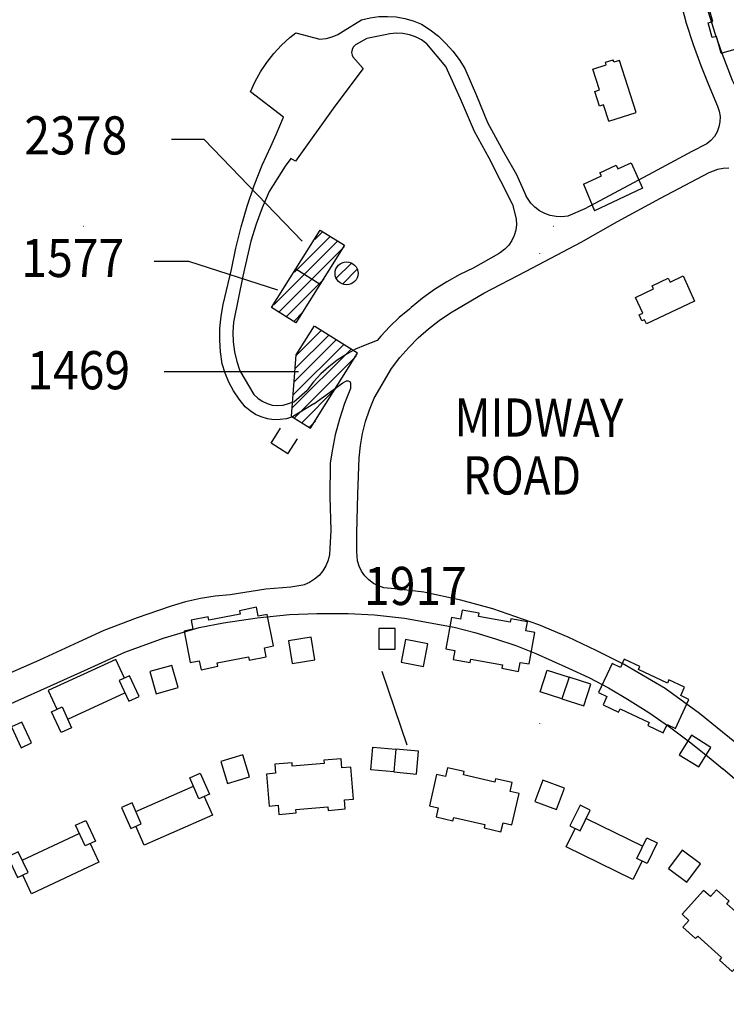
# Model space of a CAD drawing. Units: inches. Extents: x 0 to 948987, y 0 to 818908.
# Drawn here: x 282962 to 283150, y 241393 to 241655 of the extents above; entities that cross this region are included whole.
import ezdxf

# ---------------------------------------------------------------- set-up
doc = ezdxf.new("R2010")
doc.units = ezdxf.units.IN
doc.header["$LTSCALE"] = 500
doc.header["$MEASUREMENT"] = 0
doc.linetypes.add('DOT', pattern=[0.25, 0, -0.25])
doc.layers.get('0').update_dxf_attribs({"color": 1, "linetype": 'CONTINUOUS'})
for name, color, linetype in [('088 Bldg.', 1, 'CONTINUOUS'), ('aerial$0$Redo-quickdraw-trav$0$DRIVEPAV', 1, 'CONTINUOUS'), ('aerial$0$Redo-quickdraw-trav$0$PARKLOTP', 1, 'CONTINUOUS'), ('aerial$0$Redo-quickdraw-trav$0$ROADGUTT', 1, 'CONTINUOUS'), ('BLDG-NUMBER', 2, 'CONTINUOUS'), ('NAD-83 GRID', 30, 'DOT'), ('ROAD-NAMES', 2, 'CONTINUOUS')]:
    doc.layers.add(name, color=color, linetype=linetype)
doc.styles.add('CV2', font='ROMANS.shx', dxfattribs={"width": 0.75})
doc.styles.add('ROMANS', font='romans', dxfattribs={"height": 0.12})

# ---------------------------------------------------------------- blocks, each defined once
blk = doc.blocks.new('*X56')
at = {"color": 0}
for p, q in [((-2699.76, -10092.56), (-2686.47, -10079.27)), ((-2694.27, -10097.68), (-2681.36, -10084.76))]:
    blk.add_line(p, q, dxfattribs=at)
blk = doc.blocks.new('*X55')
at = {"color": 0}
for p, q in [((-2718.57, -10058.34), (-2711.84, -10051.61)), ((-2754.27, -10115.25), (-2698.8, -10059.78)), ((-2736.42, -10086.8), (-2705.32, -10055.7)), ((-2750.32, -10121.91), (-2692.94, -10064.53)), ((-2743.8, -10126), (-2710.79, -10092.99)), ((-2737.28, -10130.08), (-2728.64, -10121.45))]:
    blk.add_line(p, q, dxfattribs=at)
blk = doc.blocks.new('*X54')
at = {"color": 0}
for p, q in [((-2734.69, -10159.31), (-2713.23, -10137.86)), ((-2736.73, -10182.57), (-2700.2, -10146.03)), ((-2735.79, -10171.02), (-2706.72, -10141.94)), ((-2738.6, -10205.65), (-2687.16, -10154.21)), ((-2737.67, -10194.11), (-2693.68, -10150.12)), ((-2736.82, -10214.47), (-2682.37, -10160.02)), ((-2730.3, -10218.56), (-2700.22, -10188.48)), ((-2723.78, -10222.65), (-2718.07, -10216.94))]:
    blk.add_line(p, q, dxfattribs=at)
blk = doc.blocks.new('A$C440F7CA7')
at = {"layer": 'aerial$0$Redo-quickdraw-trav$0$DRIVEPAV', "linetype": 'Continuous', "flags": 128}
for points in [[(283052.63, 241654.86), (283054.9, 241655.41), (283057.21, 241655.73), (283059.53, 241655.81), (283061.86, 241655.65), (283064.16, 241655.25), (283066.4, 241654.62), (283068.56, 241653.75), (283070.89, 241652.23), (283073.07, 241650.51), (283075.1, 241648.61), (283076.96, 241646.54), (283078.63, 241644.32), (283080.1, 241641.96), (283083.18, 241634.73), (283086.15, 241627.55), (283090.45, 241619.77), (283093.87, 241613.7), (283096.38, 241608.13)], [(283092.78, 241605.8), (283086.63, 241618.09), (283082.68, 241625.15), (283078.92, 241633.85), (283075.06, 241642.42), (283070.02, 241648.52), (283068.59, 241649.52), (283067.03, 241650.32), (283065.38, 241650.89), (283063.66, 241651.23), (283061.92, 241651.33), (283060.17, 241651.19), (283058.46, 241650.82), (283054.02, 241649.93)], [(283039.95, 241552.66), (283034.29, 241549.17), (283032.65, 241548.7), (283030.97, 241548.46), (283029.27, 241548.45), (283027.58, 241548.69), (283025.95, 241549.17), (283024.4, 241549.87), (283022.96, 241550.78), (283021.66, 241551.88), (283020.03, 241553.92), (283018.59, 241556.1), (283017.35, 241558.41), (283016.33, 241560.82), (283015.54, 241563.31), (283015.1, 241566.47), (283014.91, 241569.65), (283014.95, 241572.83), (283015.24, 241576), (283015.76, 241579.14), (283018.06, 241588.45), (283019.21, 241594.13), (283020.61, 241599.75), (283022.23, 241605.31), (283024.09, 241610.79), (283026.17, 241616.2), (283028.46, 241621.16)], [(283033.81, 241617.97), (283032.27, 241615.94), (283028.02, 241609.19), (283026.18, 241604.87), (283024.57, 241600.46), (283023.19, 241595.97), (283021.07, 241586.65), (283018.55, 241574.4), (283018.4, 241571.78), (283018.49, 241569.15), (283018.83, 241566.54), (283019.4, 241563.97), (283020.2, 241561.47), (283024, 241555.18), (283025.02, 241554.17), (283026.2, 241553.35), (283027.5, 241552.74), (283028.88, 241552.36), (283030.31, 241552.21), (283031.74, 241552.3), (283034.6, 241553.23), (283036.77, 241555.1), (283038.17, 241556.32)]]:
    blk.add_lwpolyline(points, dxfattribs=at)
at = {"layer": 'aerial$0$Redo-quickdraw-trav$0$PARKLOTP', "linetype": 'Continuous', "flags": 128}
for points in [[(283028.46, 241621.16), (283029.92, 241624.33), (283031.89, 241628.98), (283023.08, 241635.7), (283024.32, 241638.44), (283025.78, 241641.06), (283027.44, 241643.57), (283029.3, 241645.93), (283031.34, 241648.13), (283033.55, 241650.17), (283035.16, 241651.46), (283041.56, 241649.77), (283043.2, 241649.95), (283044.79, 241650.37), (283046.3, 241651.01), (283047.7, 241651.87), (283052.63, 241654.86)], [(283054.02, 241649.93), (283050.98, 241648.19), (283050.44, 241647.65), (283050.1, 241646.96), (283049.99, 241646.21), (283050.11, 241645.45), (283050.27, 241645.07), (283053.05, 241641.96), (283045.52, 241631.92), (283035.09, 241617.3), (283033.81, 241617.97)]]:
    blk.add_lwpolyline(points, dxfattribs=at)
at = {"layer": 'aerial$0$Redo-quickdraw-trav$0$ROADGUTT', "linetype": 'Continuous', "flags": 128}
for points in [[(282998.62, 241497.69), (282992.92, 241495.69), (282984, 241492.31), (282977.27, 241489.22), (282966.89, 241484.47), (282956.97, 241480.07)], [(283137.49, 241659.73), (283139.06, 241654.01), (283140.87, 241648.35), (283142.9, 241642.77), (283144.89, 241637.89), (283147.39, 241631.89), (283147.83, 241630.56), (283148.04, 241629.17), (283148.01, 241627.77), (283147.74, 241626.39), (283147.24, 241625.08), (283146.52, 241623.87), (283145.61, 241622.8), (283144.53, 241621.91), (283144.37, 241621.8), (283140.51, 241619.85), (283130.19, 241614.25), (283119.83, 241608.75), (283112.05, 241604.56), (283107.51, 241602.65), (283105.96, 241602.46), (283104.4, 241602.51), (283102.86, 241602.8), (283101.39, 241603.32), (283100.02, 241604.06), (283098.77, 241605), (283097.68, 241606.12), (283096.78, 241607.4), (283096.38, 241608.13)], [(283159.78, 241631.02), (283159.58, 241631.04), (283158, 241631.5), (283156.5, 241632.19), (283155.12, 241633.08), (283153.88, 241634.17), (283152.5, 241636.41), (283151.33, 241638.77), (283148.61, 241645.92), (283146.72, 241651.24), (283145.06, 241656.62), (283143.63, 241662.08), (283142.43, 241667.59), (283140.87, 241676.87), (283140.34, 241683.11), (283140.05, 241689.36), (283140, 241695.63), (283140.18, 241701.48), (283140.58, 241706.78)], [(283151.95, 241462.62), (283142.58, 241470.24), (283133.44, 241476.87), (283122.5, 241483.29), (283115.11, 241487.03), (283107.6, 241490.55), (283099.8, 241493.82), (283087.56, 241498.1), (283079.03, 241500.43), (283069.24, 241502.55), (283062.48, 241503.3), (283058.57, 241503.72), (283057.13, 241504.19), (283055.78, 241504.89), (283054.57, 241505.79), (283053.5, 241506.87), (283052.63, 241508.1), (283051.96, 241509.46), (283051.51, 241510.91), (283051.36, 241513.34), (283051.39, 241518.27), (283051.67, 241528.63), (283052.03, 241538.26), (283052.35, 241541.54), (283052.91, 241544.78), (283053.71, 241547.98), (283054.73, 241551.11), (283055.98, 241554.15), (283060.64, 241562.08), (283062.81, 241564.96), (283065.17, 241567.69), (283067.71, 241570.26), (283070.42, 241572.65), (283073.28, 241574.86), (283076.27, 241576.88), (283085.18, 241582.09), (283096.44, 241587.95), (283111.08, 241595.72), (283120.71, 241601.21), (283132.19, 241607.42), (283145.16, 241614.25), (283147.46, 241615.12), (283148.91, 241615.42), (283150.39, 241615.48)], [(283092.78, 241605.8), (283093.81, 241601.85), (283093.88, 241600.37), (283093.7, 241598.89), (283093.29, 241597.46), (283092.65, 241596.11), (283091.81, 241594.89), (283090.78, 241593.81), (283089.59, 241592.92), (283089.07, 241592.61), (283082.31, 241588.75), (283078.77, 241587.07), (283075.34, 241585.17), (283072.03, 241583.07), (283068.86, 241580.78), (283065.83, 241578.29), (283065.38, 241577.88), (283062.67, 241575.67), (283060.13, 241573.27), (283057.75, 241570.71), (283056.79, 241569.56), (283053.62, 241568.3), (283051.02, 241567.18), (283048.51, 241565.84), (283046.13, 241564.3), (283043.89, 241562.56), (283041.8, 241560.63), (283039.88, 241558.54), (283038.17, 241556.32)], [(283039.95, 241552.66), (283047.64, 241558.29), (283048.63, 241558.77), (283049.08, 241558.79), (283049.48, 241558.58), (283049.72, 241558.19), (283049.73, 241557.74), (283049.68, 241557.58), (283049.68, 241556.78)], [(283049.68, 241556.78), (283048.11, 241552.74), (283046.76, 241548.62), (283045.65, 241544.43), (283044.77, 241540.18), (283044.25, 241536.86), (283044.22, 241527.94), (283044.42, 241519.02), (283044.23, 241514.12), (283044.1, 241512.56), (283043.73, 241511.03), (283043.13, 241509.57), (283042.32, 241508.23), (283041.31, 241507.02), (283040.13, 241505.98), (283038.8, 241505.13), (283037.36, 241504.5), (283036.98, 241504.37), (283033.83, 241503.9), (283027.12, 241503.31), (283017.7, 241501.87), (283013.7, 241501.47), (283009.73, 241500.83), (283005.8, 241499.96), (283001.93, 241498.85), (282998.62, 241497.69)], [(283000.12, 241490.38), (283000.23, 241490.42), (283009.42, 241493.13), (283015.93, 241494.34), (283024.85, 241495.68), (283033.47, 241496.63), (283040.77, 241496.86), (283048.08, 241496.85), (283049.05, 241496.83), (283056.09, 241496.55), (283064.07, 241495.62), (283077.24, 241493.19), (283082.79, 241491.79), (283088.29, 241490.16), (283093.7, 241488.3), (283099.04, 241486.22), (283107.73, 241482.35), (283113.08, 241479.81), (283118.31, 241477.05), (283123.44, 241474.09), (283129.08, 241470.49), (283134.58, 241466.69), (283139.95, 241462.7), (283145.17, 241458.52), (283148.74, 241455.47)], [(282925.3, 241455), (282932.73, 241459.41), (282940.28, 241463.61), (282947.95, 241467.59), (282950.92, 241469.06), (282960.38, 241473.39), (282969.87, 241477.65), (282979.73, 241482.02), (282989.65, 241486.55), (283000.12, 241490.38)], [(283159.78, 241445.48), (283157.57, 241447.93), (283148.74, 241455.47)]]:
    blk.add_lwpolyline(points, dxfattribs=at)

msp = doc.modelspace()

# ---------------------------------------------------------------- linework, layer by layer
at = {"layer": '088 Bldg.'}
for p, q in [((283146.1, 241654.45), (283144.51, 241660.05)), ((283144.84, 241654.09), (283146.1, 241654.45)), ((283145.96, 241650.14), (283144.84, 241654.09)), ((283147.06, 241650.45), (283145.96, 241650.14)), ((283148.32, 241646.02), (283147.06, 241650.45)), ((283148.32, 241646.02), (283155.67, 241648.11)), ((283117.56, 241643.6), (283119.57, 241644.25)), ((283119.79, 241643.58), (283119.57, 241644.25)), ((283121.26, 241644.06), (283119.79, 241643.58)), ((283125.72, 241630.23), (283121.26, 241644.06)), ((283114.14, 241641.76), (283117.77, 241642.93)), ((283115.93, 241636.22), (283114.14, 241641.76)), ((283117.77, 241642.93), (283117.56, 241643.6)), ((283114.68, 241635.82), (283115.93, 241636.22)), ((283115.94, 241631.91), (283114.68, 241635.82)), ((283117.04, 241632.26), (283115.94, 241631.91)), ((283118.45, 241627.88), (283117.04, 241632.26)), ((283118.45, 241627.88), (283125.72, 241630.23)), ((283116.09, 241614.15), (283120.39, 241616.18)), ((283120.39, 241616.18), (283120.86, 241615.19)), ((283120.86, 241615.19), (283124.38, 241616.85)), ((283124.38, 241616.85), (283127.4, 241610.08)), ((283111.67, 241611.11), (283116.46, 241613.37)), ((283116.46, 241613.37), (283116.09, 241614.15)), ((283111.67, 241611.11), (283114.6, 241604.04)), ((283127.4, 241610.08), (283114.6, 241604.04)), ((283035.17, 241588.6), (283041.62, 241584.55)), ((283134.73, 241585.09), (283138.25, 241586.75)), ((283138.25, 241586.75), (283141.27, 241579.98)), ((283129.96, 241584.05), (283134.26, 241586.08)), ((283130.32, 241583.27), (283129.96, 241584.05)), ((283134.26, 241586.08), (283134.73, 241585.09)), ((283125.54, 241581.01), (283130.32, 241583.27)), ((283127.5, 241576.84), (283125.54, 241581.01)), ((283141.27, 241579.98), (283128.47, 241573.94)), ((283126.49, 241576.37), (283127.5, 241576.84)), ((283127.26, 241574.73), (283126.49, 241576.37)), ((283127.95, 241575.05), (283127.26, 241574.73)), ((283128.47, 241573.94), (283127.95, 241575.05)), ((283028.57, 241542.19), (283031.08, 241546.19)), ((283033.04, 241539.39), (283028.57, 241542.19)), ((283033.04, 241539.39), (283035.55, 241543.39)), ((283057.21, 241492.86), (283057.21, 241487.36)), ((283061.59, 241492.86), (283057.21, 241492.86)), ((283061.59, 241487.36), (283061.59, 241492.86)), ((283057.21, 241487.36), (283061.59, 241487.36)), ((282974.44, 241468.69), (282989.66, 241475.7)), ((282992.53, 241444.2), (283007.88, 241450.92)), ((283112.44, 241442.29), (283127.51, 241434.94)), ((282962.31, 241431.19), (282977.49, 241438.3))]:
    msp.add_line(p, q, dxfattribs=at)
at = {"layer": '088 Bldg.', "linetype": 'Continuous', "ltscale": 12}
msp.add_line((283058.01, 241481.5), (283064.7, 241461.94), dxfattribs=at)
at = {"layer": '088 Bldg.'}
msp.add_lwpolyline([(283035.15, 241574.22), (283028.69, 241578.27), (283041.65, 241598.93), (283048.1, 241594.88)], close=True, dxfattribs=at)
msp.add_lwpolyline([(283040.02, 241573.39), (283035.18, 241565.67), (283033.86, 241549.39), (283039.02, 241546.16), (283051.56, 241566.15), (283040.21, 241573.27)], dxfattribs=at)
for points in [[(283014.21, 241483.69, 0), (283022.58, 241485.36, 0), (283022.76, 241484.46, 0), (283027.25, 241485.35, 0), (283026.77, 241487.74, 0), (283029.16, 241488.22, 0), (283027.5, 241496.59, 0), (283025.11, 241496.11, 0), (283024.63, 241498.51, 0), (283020.15, 241497.61, 0), (283020.33, 241496.72, 0), (283011.96, 241495.05, 0), (283011.78, 241495.95, 0), (283007.29, 241495.06, 0), (283007.77, 241492.67, 0), (283005.38, 241492.19, 0), (283007.04, 241483.82, 0), (283009.43, 241484.3, 0), (283009.91, 241481.91, 0), (283014.39, 241482.8, 0), (283014.21, 241483.69, 0)], [(283081.71, 241484.68, 0), (283090.11, 241483.17, 0), (283089.94, 241482.27, 0), (283094.44, 241481.45, 0), (283094.88, 241483.85, 0), (283097.28, 241483.42, 0), (283098.79, 241491.82, 0), (283096.39, 241492.25, 0), (283096.83, 241494.65, 0), (283092.33, 241495.46, 0), (283092.16, 241494.56, 0), (283083.77, 241496.08, 0), (283083.93, 241496.98, 0), (283079.43, 241497.79, 0), (283079, 241495.39, 0), (283076.6, 241495.83, 0), (283075.08, 241487.43, 0), (283077.48, 241486.99, 0), (283077.05, 241484.59, 0), (283081.55, 241483.78, 0), (283081.71, 241484.68, 0)], [(283033.18, 241489.6, 0), (283034.15, 241483.58, 0), (283040.17, 241484.55, 0), (283039.2, 241490.57, 0), (283033.18, 241489.6, 0)], [(283064.32, 241489.91, 0), (283063.17, 241483.92, 0), (283069.16, 241482.77, 0), (283070.3, 241488.76, 0), (283064.32, 241489.91, 0)], [(282989.52, 241479.66, 0), (282987.22, 241484.65, 0), (282969.23, 241476.35, 0), (282971.52, 241471.37, 0)], [(283121.43, 241471.45, 0), (283129.17, 241467.85, 0), (283128.78, 241467.02, 0), (283132.93, 241465.09, 0), (283133.95, 241467.3, 0), (283136.16, 241466.27, 0), (283139.77, 241474.01, 0), (283137.56, 241475.04, 0), (283138.58, 241477.25, 0), (283134.44, 241479.18, 0), (283134.05, 241478.35, 0), (283126.32, 241481.95, 0), (283126.7, 241482.78, 0), (283122.56, 241484.71, 0), (283121.53, 241482.5, 0), (283119.32, 241483.53, 0), (283115.72, 241475.79, 0), (283117.93, 241474.76, 0), (283116.9, 241472.55, 0), (283121.04, 241470.62, 0), (283121.43, 241471.45, 0)], [(282996.28, 241481.38, 0), (282997.96, 241475.52, 0), (283003.82, 241477.19, 0), (283002.14, 241483.05, 0), (282996.28, 241481.38, 0)], [(283100.18, 241476.03, 0), (283102.06, 241481.82, 0)], [(283102.06, 241481.82, 0), (283107.86, 241479.93, 0), (283105.97, 241474.14, 0)], [(282988.13, 241479.02, 0), (282990.68, 241473.49, 0), (282993.45, 241474.76, 0), (282990.9, 241480.3, 0), (282988.13, 241479.02, 0)], [(283113.66, 241478.05, 0), (283107.86, 241479.93, 0), (283105.97, 241474.14, 0), (283111.77, 241472.25, 0), (283113.66, 241478.05, 0)], [(283105.97, 241474.14, 0), (283105.97, 241474.14, 0), (283100.18, 241476.03, 0), (283100.18, 241476.03, 0)], [(282972.91, 241472.01, 0), (282975.46, 241466.47, 0), (282972.69, 241465.2, 0), (282970.14, 241470.73, 0), (282972.91, 241472.01, 0)], [(282959.43, 241466.65, 0), (282962.02, 241461.14, 0), (282964.78, 241462.43, 0), (282962.19, 241467.95, 0), (282959.43, 241466.65, 0)], [(283140.41, 241464.44, 0), (283137.18, 241459.27, 0)], [(283145.58, 241461.22, 0), (283140.41, 241464.44, 0)], [(283055.11, 241455.22, 0), (283055.66, 241461.29, 0)], [(283055.66, 241461.29, 0), (283061.73, 241460.75, 0)], [(283061.73, 241460.75, 0), (283061.18, 241454.68, 0)], [(283067.8, 241460.2, 0), (283061.73, 241460.75, 0), (283061.18, 241454.68, 0), (283067.25, 241454.13, 0), (283067.8, 241460.2, 0)], [(283142.36, 241456.05, 0), (283145.58, 241461.22, 0)], [(283021.03, 241459.25, 0), (283015.2, 241457.46, 0)], [(283022.82, 241453.42, 0), (283021.03, 241459.25, 0)], [(283035.14, 241444.67, 0), (283043.65, 241445.37, 0), (283043.72, 241444.46, 0), (283048.28, 241444.83, 0), (283048.08, 241447.26, 0), (283050.51, 241447.46, 0), (283049.82, 241455.96, 0), (283047.39, 241455.76, 0), (283047.19, 241458.2, 0), (283042.63, 241457.82, 0), (283042.71, 241456.91, 0), (283034.2, 241456.22, 0), (283034.13, 241457.13, 0), (283029.57, 241456.75, 0), (283029.77, 241454.32, 0), (283027.34, 241454.12, 0), (283028.03, 241445.62, 0), (283030.46, 241445.82, 0), (283030.66, 241443.39, 0), (283035.22, 241443.76, 0), (283035.14, 241444.67, 0)], [(283137.18, 241459.27, 0), (283137.18, 241459.27, 0), (283142.36, 241456.05, 0)], [(283015.2, 241457.46, 0), (283015.2, 241457.46, 0), (283016.99, 241451.63, 0), (283016.99, 241451.63, 0)], [(283061.18, 241454.68, 0), (283061.18, 241454.68, 0), (283055.11, 241455.22, 0), (283055.11, 241455.22, 0)], [(283077.16, 241442.6, 0), (283085.48, 241440.69, 0), (283085.27, 241439.8, 0), (283089.73, 241438.78, 0), (283090.28, 241441.16, 0), (283092.65, 241440.61, 0), (283094.56, 241448.93, 0), (283092.18, 241449.48, 0), (283092.73, 241451.85, 0), (283088.27, 241452.87, 0), (283088.07, 241451.98, 0), (283079.75, 241453.89, 0), (283079.96, 241454.78, 0), (283075.5, 241455.81, 0), (283074.95, 241453.43, 0), (283072.58, 241453.98, 0), (283070.67, 241445.66, 0), (283073.04, 241445.11, 0), (283072.5, 241442.73, 0), (283076.96, 241441.71, 0), (283077.16, 241442.6, 0)], [(283009.35, 241447.57, 0), (283006.91, 241453.16, 0), (283009.7, 241454.38, 0), (283012.14, 241448.8, 0), (283009.35, 241447.57, 0)], [(283016.99, 241451.63, 0), (283022.82, 241453.42, 0)], [(283100.9, 241452.51, 0), (283098.78, 241446.8, 0)], [(283106.62, 241450.39, 0), (283100.9, 241452.51, 0)], [(283104.5, 241444.68, 0), (283106.62, 241450.39, 0)], [(283010.75, 241448.18, 0), (283012.95, 241443.16, 0), (282994.8, 241435.21, 0), (282992.6, 241440.24, 0)], [(282993.99, 241440.85, 0), (282991.55, 241446.44, 0), (282988.76, 241445.21, 0), (282991.2, 241439.63, 0), (282993.99, 241440.85, 0)], [(283098.78, 241446.8, 0), (283104.5, 241444.68, 0)], [(283110.84, 241439, 0), (283113.51, 241444.48, 0), (283110.77, 241445.82, 0), (283108.1, 241440.34, 0), (283110.84, 241439, 0)], [(282979.05, 241434.99, 0), (282976.46, 241440.51, 0), (282979.22, 241441.8, 0), (282981.81, 241436.28, 0), (282979.05, 241434.99, 0)], [(283127.28, 241430.98, 0), (283124.87, 241426.05, 0), (283107.06, 241434.74, 0), (283109.47, 241439.67, 0)], [(283125.91, 241431.65, 0), (283128.58, 241437.13, 0), (283131.32, 241435.8, 0), (283128.65, 241430.32, 0), (283125.91, 241431.65, 0)], [(282980.43, 241435.63, 0), (282982.75, 241430.66, 0), (282964.81, 241422.26, 0), (282962.48, 241427.23, 0)], [(282963.86, 241427.88, 0), (282961.28, 241433.4, 0), (282958.52, 241432.11, 0), (282961.1, 241426.59, 0), (282963.86, 241427.88, 0)], [(283137.92, 241433.85, 0), (283134.3, 241428.95, 0)], [(283142.83, 241430.23, 0), (283137.92, 241433.85, 0)], [(283134.3, 241428.95, 0), (283134.3, 241428.95, 0), (283139.21, 241425.33, 0), (283139.21, 241425.33, 0)], [(283139.21, 241425.33, 0), (283142.83, 241430.23, 0)], [(283156.21, 241413.88, 0), (283149.87, 241419.59, 0), (283150.49, 241420.27, 0), (283147.09, 241423.33, 0), (283145.46, 241421.52, 0), (283143.65, 241423.15, 0), (283137.93, 241416.81, 0), (283139.74, 241415.18, 0), (283138.11, 241413.37, 0), (283141.51, 241410.31, 0), (283142.12, 241410.99, 0), (283148.46, 241405.27, 0), (283147.85, 241404.59, 0), (283151.24, 241401.53, 0), (283152.87, 241403.34, 0), (283154.68, 241401.71, 0), (283160.4, 241408.05, 0), (283158.59, 241409.68, 0), (283160.22, 241411.49, 0), (283156.82, 241414.55, 0), (283156.21, 241413.88, 0)]]:
    msp.add_polyline3d(points, dxfattribs=at)
msp.add_circle((283048.64, 241587.39), 3.05, dxfattribs=at)
at = {"layer": 'BLDG-NUMBER'}
for p, q in [((282997.47, 241590.66), (283006.59, 241590.66)), ((283006.59, 241590.66), (283030.25, 241583.03)), ((283035.89, 241561.2), (283000.09, 241561.2))]:
    msp.add_line(p, q, dxfattribs=at)
msp.add_lwpolyline([(283036.86, 241595.96), (283010.73, 241622.99), (283002.02, 241622.99)], dxfattribs=at)
at = {"layer": 'NAD-83 GRID'}
for points in [[(283100, 250600), (283100, 240100)], [(278600, 241600), (291100, 241600)]]:
    msp.add_lwpolyline(points, dxfattribs=at)

# ---------------------------------------------------------------- block references
at = {"linetype": 'Continuous', "ltscale": 12}
msp.add_blockref('A$C440F7CA7', (0, 0), dxfattribs=at)
at = {"layer": '088 Bldg.', "xscale": 0.3047987476396868, "yscale": 0.3047987476396868, "zscale": 0.3047987476396868, "rotation": 0.0008056244099030608}
for name, p in [('*X55', (283868.77, 244662.16)), ('*X56', (283868.71, 244662.31)), ('*X54', (283868.77, 244662.16))]:
    msp.add_blockref(name, p, dxfattribs=at)

# ---------------------------------------------------------------- texts
at = {"layer": 'BLDG-NUMBER', "style": 'CV2', "width": 0.89}
for s, p in [('2378', (282962.89, 241619.04)), ('1577', (282962.09, 241586.42)), ('1469', (282963.65, 241556.54)), ('1917', (283053.28, 241499.12))]:
    msp.add_text(s, height=10.161, rotation=0.0008, dxfattribs=at).set_placement(p)
at = {"layer": 'ROAD-NAMES', "style": 'ROMANS', "width": 0.85}
for s, p in [('MIDWAY', (283077.37, 241543.99)), ('ROAD', (283079.55, 241528.57))]:
    msp.add_text(s, height=10.161, rotation=359.8325, dxfattribs=at).set_placement(p)

doc.saveas('drawing.dxf')
